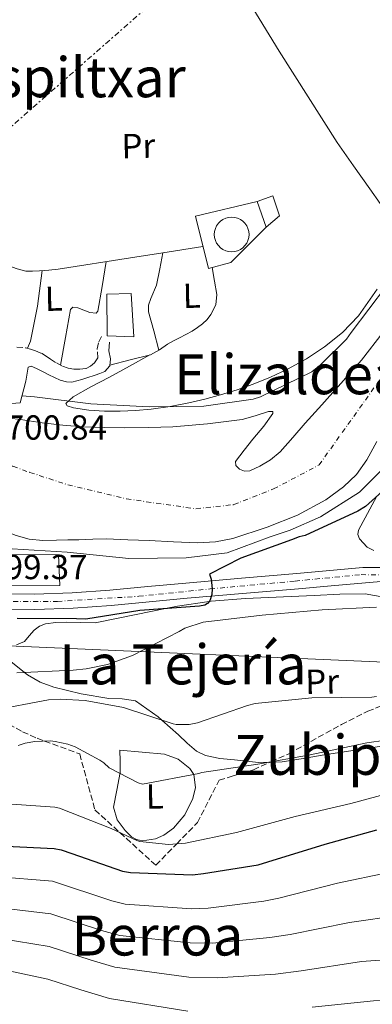
# Model space of a CAD drawing. Units: metres. Extents: x 641038 to 644485, y 4755329 to 4757713.
# Drawn here: x 641868 to 641970, y 4755710 to 4755993 of the extents above; entities that cross this region are included whole.
import ezdxf
from ezdxf.enums import TextEntityAlignment as Align

# ---------------------------------------------------------------- set-up
doc = ezdxf.new("R2010")
doc.units = ezdxf.units.M
doc.header["$MEASUREMENT"] = 0
for name, pattern in [('DGN Style 3', [2.435890702152634, 1.739921930109024, -0.6959687720436097]), ('DGN Style 4', [2.7856150101045474, 1.391937544087219, -0.6959687720436097, 0.001739921930109024, -0.6959687720436097]), ('DGN Style 7', [3.4798438602180486, 1.565929737098122, -0.6959687720436097, 0.5219765790327072, -0.6959687720436097])]:
    doc.linetypes.add(name, pattern=pattern)
for name, color, linetype, lineweight in [('Camino', 7, 'DGN Style 3', 0), ('Carretera', 9, 'Continuous', 0), ('Cauce permanente', 151, 'Continuous', 13), ('Cauce permanente (área)', 142, 'Continuous', 13), ('Cementerio puntual', 7, 'Continuous', 0), ('Construcción sin especificar', 1, 'Continuous', 0), ('Cota de punto acotado NO terreno', 92, 'Continuous', 0), ('Cota de punto acotado terreno', 7, 'Continuous', 0), ('Curva de nivel directora', 30, 'Continuous', 30), ('Curva de nivel intermedia', 30, 'Continuous', 0), ('Edificio', 1, 'Continuous', 13), ('Eje cauce permanente (área)', 70, 'DGN Style 4', 0), ('Eje de carretera', 7, 'DGN Style 4', 0), ('Etiqueta de uso rústico', 92, 'Continuous', 0), ('Línea blanca (vial)', 7, 'Continuous', 13), ('Línea de cambio de uso (parcela vista)', 92, 'Continuous', 0), ('Línea eléctrica', 6, 'DGN Style 7', 0), ('Línea telefónica', 7, 'Continuous', 0), ('Margen derecho', 7, 'Continuous', 0), ('Puente', 1, 'Continuous', 0), ('Texto de rotulación de espacio menor sin especificar', 7, 'Continuous', 0), ('Texto de Área (paraje) menor', 7, 'Continuous', 0), ('Zona arbolada', 92, 'DGN Style 3', 0)]:
    doc.layers.add(name, color=color, linetype=linetype, lineweight=lineweight)
doc.styles.add('Style-Arial', font='arial.ttf')

msp = doc.modelspace()

# ---------------------------------------------------------------- linework, layer by layer
at = {"layer": 'Camino', "color": 7, "linetype": 'DGN Style 3', "lineweight": 0}
msp.add_polyline3d([(641867.5799999969, 4755899.040000002, 697.2599999999949), (641870.02, 4755898.840000001, 697.3600000000007), (641871.4699999985, 4755898.460000001, 697.5399999999937), (641872.899999999, 4755898, 697.7400000000052), (641874.6700000013, 4755897.250000001, 697.8800000000047), (641875.9699999979, 4755896.400000002, 697.7799999999991), (641877.2499999986, 4755895.520000001, 697.6699999999983), (641878.9600000007, 4755894.470000001, 697.5700000000071), (641880.7399999977, 4755893.51, 697.4700000000014), (641882.3299999969, 4755892.990000002, 697.3999999999944), (641883.980000001, 4755892.720000001, 697.3300000000019), (641885.749999999, 4755892.630000001, 697.2599999999949), (641887.5199999993, 4755892.91, 697.2100000000064), (641888.8200000002, 4755893.51, 697.2299999999959), (641889.9600000001, 4755894.460000002, 697.25), (641890.8999999989, 4755895.949999998, 697.1199999999955), (641890.7000000001, 4755898.529999999, 697.070000000007), (641891.1600000004, 4755900.580000003, 697.0599999999977), (641892.0199999987, 4755902.210000001, 697.0599999999977)], dxfattribs=at)
at = {"layer": 'Carretera', "color": 9, "linetype": 'Continuous', "lineweight": 0}
for points in [[(641859.570000001, 4755828.020000001, 698.6300000000047), (641872.6800000004, 4755827.890000001, 698.6900000000023), (641883.5199999987, 4755828.230000001, 698.8899999999994), (641894.3399999993, 4755829.029999998, 699.279999999999), (641905.2800000005, 4755830.060000001, 699.779999999999), (641916.2100000004, 4755831.08, 700.2700000000041), (641932.2199999989, 4755832.449999998, 700.9700000000012), (641948.2299999995, 4755833.800000001, 701.6699999999983), (641957.7000000001, 4755834.679999999, 702.1300000000047), (641967.1700000026, 4755835.56, 702.5800000000019), (641976.4400000019, 4755835.570000002, 702.75)], [(641972.3899999995, 4755831.55, 702.6199999999953), (641958.1099999989, 4755830.3, 702.1300000000047), (641948.6200000006, 4755829.430000001, 701.6699999999983), (641932.5899999999, 4755828.069999999, 700.9700000000012), (641916.6000000016, 4755826.699999999, 700.2700000000041), (641905.6900000017, 4755825.689999999, 699.779999999999), (641894.7100000003, 4755824.649999999, 699.279999999999), (641883.749999999, 4755823.840000001, 698.8899999999994), (641872.7299999995, 4755823.489999999, 698.6900000000023), (641859.4699999982, 4755823.630000001, 698.6300000000047)]]:
    msp.add_polyline3d(points, dxfattribs=at)
at = {"layer": 'Cauce permanente', "color": 151, "linetype": 'Continuous', "lineweight": 13}
for points in [[(641865.4500000002, 4755878.539999999, 701.2200000000012), (641868.5999999996, 4755878.15, 693.1699999999983), (641874.8600000005, 4755877.180000001, 693.179999999993), (641880.7800000003, 4755876.550000001, 693.179999999993), (641886.7100000001, 4755876.07, 693.179999999993), (641892.6900000004, 4755875.869999999, 693.1699999999983), (641898.6799999997, 4755875.82, 693.1499999999943), (641905.5899999999, 4755875.850000001, 693.1499999999943), (641912.5099999999, 4755876.050000001, 693.1499999999943), (641922.4900000002, 4755876.949999999, 693.1399999999994), (641932.4500000002, 4755878.199999999, 693.1399999999994), (641936.2100000001, 4755879.27, 693.1399999999994), (641939.9900000002, 4755880.52, 693.1399999999994), (641941.2800000003, 4755880.49, 693.1399999999994), (641941.2300000006, 4755879.890000001, 693.1399999999994), (641938.6799999997, 4755876.24, 693.1399999999994), (641935.5099999999, 4755872.529999999, 693.1399999999994), (641933.0300000003, 4755869.32, 693.1399999999994), (641930.5599999997, 4755866.119999999, 693.1399999999994), (641930.6399999997, 4755864.949999999, 693.1499999999943), (641931.6900000004, 4755863.850000001, 693.1699999999983), (641933.1299999999, 4755863.279999999, 693.1699999999983), (641934.6600000003, 4755863.42, 693.179999999993), (641937.54, 4755864.76, 693.179999999993), (641940.6500000004, 4755866.58, 693.1900000000023), (641943.4000000004, 4755868.83, 693.1999999999971), (641947.0099999999, 4755873, 693.1600000000036), (641950.6100000005, 4755877.15, 693.1100000000006), (641955.3399999999, 4755882.41, 693.0899999999965), (641960.0599999997, 4755887.680000001, 693.0800000000017), (641966.7599999999, 4755895.310000001, 693.070000000007), (641973.0499999998, 4755903.289999999, 693.0800000000017)], [(641971.2300000006, 4755871.83, 693.7599999999948), (641968.3499999996, 4755866.550000001, 693.7700000000041), (641965.3700000001, 4755862.380000001, 693.6699999999983), (641961.6399999997, 4755858.74, 693.5899999999965), (641956.5099999999, 4755855, 693.5500000000029), (641948.3399999999, 4755850.600000001, 693.5399999999936), (641939.5999999996, 4755847.16, 693.5), (641929.7300000006, 4755843.930000001, 693.3600000000006), (641924.75, 4755842.91, 693.2899999999936), (641919.7000000002, 4755842.65, 693.2599999999948), (641912.6699999999, 4755842.960000001, 693.2599999999948), (641905.6399999997, 4755843.279999999, 693.2599999999948), (641899.5099999999, 4755843.560000001, 693.2599999999948), (641893.3799999999, 4755843.800000001, 693.2599999999948), (641889.4100000003, 4755843.74, 693.2599999999948), (641885.4299999997, 4755843.560000001, 693.2599999999948), (641882.2100000001, 4755843.49, 693.2599999999948), (641878.9800000006, 4755843.42, 693.2599999999948), (641875.04, 4755843.34, 693.2599999999948), (641871.0999999996, 4755843.680000001, 693.2599999999948), (641867.3600000005, 4755844.779999999, 693.2599999999948)]]:
    msp.add_polyline3d(points, dxfattribs=at)
at = {"layer": 'Cauce permanente (área)', "color": 142, "linetype": 'Continuous', "lineweight": 13}
for points in [[(641973.0499999998, 4755903.289999999, 693.0800000000017), (641966.7599999999, 4755895.310000001, 693.070000000007), (641960.0599999997, 4755887.680000001, 693.0800000000017), (641955.3399999999, 4755882.41, 693.0899999999965), (641950.6100000005, 4755877.15, 693.1100000000006), (641947.0099999999, 4755873, 693.1600000000036), (641943.4000000004, 4755868.83, 693.1999999999971), (641940.6500000004, 4755866.58, 693.1900000000023), (641937.54, 4755864.76, 693.179999999993), (641934.6600000003, 4755863.42, 693.179999999993), (641933.1299999999, 4755863.279999999, 693.1699999999983), (641931.6900000004, 4755863.850000001, 693.1699999999983), (641930.6399999997, 4755864.949999999, 693.1499999999943), (641930.5599999997, 4755866.119999999, 693.1399999999994), (641933.0300000003, 4755869.32, 693.1399999999994), (641935.5099999999, 4755872.529999999, 693.1399999999994), (641938.6799999997, 4755876.24, 693.1399999999994), (641941.2300000006, 4755879.890000001, 693.1399999999994), (641941.2800000003, 4755880.49, 693.1399999999994), (641939.9900000002, 4755880.52, 693.1399999999994), (641936.2100000001, 4755879.27, 693.1399999999994), (641932.4500000002, 4755878.199999999, 693.1399999999994), (641922.4900000002, 4755876.949999999, 693.1399999999994), (641912.5099999999, 4755876.050000001, 693.1499999999943), (641905.5899999999, 4755875.850000001, 693.1499999999943), (641898.6799999997, 4755875.82, 693.1499999999943), (641892.6900000004, 4755875.869999999, 693.1699999999983), (641886.7100000001, 4755876.07, 693.179999999993), (641880.7800000003, 4755876.550000001, 693.179999999993), (641874.8600000005, 4755877.180000001, 693.179999999993), (641868.5999999996, 4755878.15, 693.1699999999983), (641865.4500000002, 4755878.539999999, 693.1699999999983)], [(641971.2300000006, 4755871.83, 693.7599999999948), (641968.3499999996, 4755866.550000001, 693.7700000000041), (641965.3700000001, 4755862.380000001, 693.6699999999983), (641961.6399999997, 4755858.74, 693.5899999999965), (641956.5099999999, 4755855, 693.5500000000029), (641948.3399999999, 4755850.600000001, 693.5399999999936), (641939.5999999996, 4755847.16, 693.5), (641929.7300000006, 4755843.930000001, 693.3600000000006), (641924.75, 4755842.91, 693.2899999999936), (641919.7000000002, 4755842.65, 693.2599999999948), (641912.6699999999, 4755842.960000001, 693.2599999999948), (641905.6399999997, 4755843.279999999, 693.2599999999948), (641899.5099999999, 4755843.560000001, 693.2599999999948), (641893.3799999999, 4755843.800000001, 693.2599999999948), (641889.4100000003, 4755843.74, 693.2599999999948), (641885.4299999997, 4755843.560000001, 693.2599999999948), (641882.2100000001, 4755843.49, 693.2599999999948), (641878.9800000006, 4755843.42, 693.2599999999948), (641875.04, 4755843.34, 693.2599999999948), (641871.0999999996, 4755843.680000001, 693.2599999999948), (641867.3600000005, 4755844.779999999, 693.2599999999948), (641863.7300000006, 4755846.17, 693.2599999999948), (641862.0199999996, 4755847.210000001, 693.2599999999948)]]:
    msp.add_polyline3d(points, dxfattribs=at)
at = {"layer": 'Cementerio puntual', "color": 7, "linetype": 'Continuous', "lineweight": 0, "flags": 128}
msp.add_lwpolyline([(641929.4200000026, 4755936.480000001), (641930.2882408911, 4755936.404038766), (641931.1301007193, 4755936.178463104), (641931.9200000026, 4755935.810127019), (641932.6339380511, 4755935.310222216), (641933.2502222182, 4755934.693938049), (641933.7501270216, 4755933.980000001), (641934.1184631066, 4755933.190100717), (641934.3440387676, 4755932.34824089), (641934.4200000026, 4755931.480000001), (641934.3440387676, 4755930.611759113), (641934.1184631066, 4755929.769899284), (641933.7501270216, 4755928.980000001), (641933.2502222182, 4755928.266061952), (641932.6339380511, 4755927.649777785), (641931.9200000026, 4755927.149872982), (641931.1301007193, 4755926.781536897), (641930.2882408911, 4755926.555961235), (641929.4200000026, 4755926.480000001), (641928.5517591143, 4755926.555961235), (641927.7098992859, 4755926.781536897), (641926.9200000026, 4755927.149872982), (641926.2060619541, 4755927.649777785), (641925.5897777871, 4755928.266061952), (641925.0898729836, 4755928.980000001), (641924.7215368986, 4755929.769899284), (641924.4959612377, 4755930.611759113), (641924.4200000026, 4755931.480000001), (641924.4959612377, 4755932.34824089), (641924.7215368986, 4755933.190100717), (641925.0898729836, 4755933.980000001), (641925.5897777871, 4755934.693938049), (641926.2060619541, 4755935.310222216), (641926.9200000026, 4755935.810127019), (641927.7098992859, 4755936.178463104), (641928.5517591143, 4755936.404038766), (641929.4200000026, 4755936.480000001)], close=True, dxfattribs=at)
msp.add_lwpolyline([(641929.4200000024, 4755936.48), (641930.2882408901, 4755936.404038765), (641931.1301007203, 4755936.178463104), (641931.9200000034, 4755935.810127018), (641932.6339380519, 4755935.310222216), (641933.2502222189, 4755934.693938049), (641933.7501270205, 4755933.980000001), (641934.1184631068, 4755933.190100717), (641934.3440387676, 4755932.34824089), (641934.4200000024, 4755931.48), (641934.3440387676, 4755930.611759113), (641934.1184631068, 4755929.769899284), (641933.7501270205, 4755928.980000001), (641933.2502222189, 4755928.266061952), (641932.6339380519, 4755927.649777785), (641931.9200000034, 4755927.149872982), (641931.1301007203, 4755926.781536898), (641930.2882408901, 4755926.555961234), (641929.4200000024, 4755926.48), (641928.5517591145, 4755926.555961234), (641927.7098992865, 4755926.781536898), (641926.9200000034, 4755927.149872982), (641926.206061955, 4755927.649777785), (641925.5897777879, 4755928.266061952), (641925.0898729841, 4755928.980000001), (641924.7215368979, 4755929.769899284), (641924.495961237, 4755930.611759113), (641924.4200000024, 4755931.48), (641924.495961237, 4755932.34824089), (641924.7215368979, 4755933.190100717), (641925.0898729841, 4755933.980000001), (641925.5897777879, 4755934.693938049), (641926.206061955, 4755935.310222216), (641926.9200000034, 4755935.810127018), (641927.7098992865, 4755936.178463104), (641928.5517591145, 4755936.404038765), (641929.4200000024, 4755936.48)], dxfattribs=at)
at = {"layer": 'Construcción sin especificar', "color": 1, "linetype": 'Continuous', "lineweight": 0}
msp.add_polyline3d([(641939.3899999997, 4755933.560000001, 700.5), (641929.2199999997, 4755923.41, 699.0099999999948), (641922.7100000001, 4755921.680000001, 699.0599999999977), (641918.9900000002, 4755936.74, 699.1000000000058), (641936.75, 4755940.960000001, 699.1900000000023)], close=True, dxfattribs=at)
at = {"layer": 'Construcción sin especificar', "color": 1, "linetype": 'Continuous', "lineweight": 13}
msp.add_polyline3d([(641939.3899999997, 4755933.560000001, 699.1000000000058), (641929.2199999997, 4755923.41, 699.0099999999948), (641922.7100000001, 4755921.680000001, 699.0599999999977), (641918.9900000002, 4755936.74, 699.1000000000058), (641936.75, 4755940.960000001, 699.1900000000023)], dxfattribs=at)
at = {"layer": 'Curva de nivel directora', "color": 30, "linetype": 'Continuous', "lineweight": 30, "flags": 128}
for points, elevation in [([(641979.5100000004, 4755863.520000001), (641967.9900000002, 4755853.110000002), (641965.7599999995, 4755851.820000002), (641950.5699999993, 4755844.730000001), (641948.8799999994, 4755844.350000001), (641946.6399999999, 4755843.510000001), (641932.0799999998, 4755838.230000001), (641923.0399999986, 4755833.640000001), (641923.5199999991, 4755832.180000001), (641923.8099999997, 4755829.359999999), (641923.7299999992, 4755827.779999999), (641923.0899999999, 4755825.960000004), (641922.4299999983, 4755825.16), (641921.6500000004, 4755824.690000001), (641920.1900000009, 4755824.430000002), (641902.9399999997, 4755823.160000003), (641887.4199999986, 4755820.680000001), (641884.7099999996, 4755820.740000002), (641867.6599999998, 4755820.820000002)], 700.0000000000001), ([(641837.1699999997, 4755756.090000001), (641839.7600000001, 4755755.740000002), (641855.0199999998, 4755755.050000002), (641860.4299999988, 4755755.51), (641878.279999999, 4755754.650000001), (641880.3199999997, 4755754.24), (641883.3899999986, 4755753.180000001), (641897.9500000008, 4755748.070000002), (641900.329999999, 4755747.670000001), (641918.1799999992, 4755747.04), (641921.3299999986, 4755747.440000001), (641937.0799999998, 4755749.930000001), (641939.8799999984, 4755750.78), (641956.3699999995, 4755755.869999999), (641971.1799999998, 4755760.029999999)], 725.0000000000002)]:
    msp.add_lwpolyline(points, dxfattribs=dict(at, elevation=elevation))
at = {"layer": 'Curva de nivel intermedia', "color": 30, "linetype": 'Continuous', "lineweight": 0, "flags": 128}
for points, elevation in [([(642030.0299999999, 4755944.630000001), (642019.0300000006, 4755931.189999998), (642008.730000001, 4755916.859999998), (641999.7900000003, 4755902.109999998), (641990.7199999997, 4755888.259999999), (641982.0700000018, 4755875.65), (641972.5099999999, 4755863.48), (641966.2100000011, 4755857.25), (641955.0300000006, 4755850.149999999), (641946.2400000019, 4755846.32), (641940.4999999999, 4755844.409999999), (641928.1000000011, 4755839.730000001), (641916.2800000015, 4755838.350000001), (641899.8000000016, 4755838.109999998), (641882.0400000007, 4755839.98), (641866.2200000002, 4755840.88), (641859.0800000011, 4755841.58)], 695), ([(641869.040000001, 4755885), (641872.6100000006, 4755884.699999998), (641888.9100000019, 4755882.680000001), (641905.6300000009, 4755881.8), (641921.4300000013, 4755882.029999999), (641935.6100000015, 4755884.019999999), (641937.7400000015, 4755884.75), (641952.4900000015, 4755891.949999999), (641955.0400000019, 4755893.92), (641962.4400000003, 4755901.310000001), (641963.8700000008, 4755903.26), (641973.9699999993, 4755916.680000001)], 695), ([(641971.1100000006, 4755824.119999998), (641955.4500000009, 4755823.380000001), (641938.1700000007, 4755821.850000001), (641921.2500000005, 4755819.76), (641915.9100000005, 4755818.079999999), (641914.2699999999, 4755817.109999998), (641900.8800000012, 4755810.2)], 705), ([(641692.4999999997, 4755820.819999999), (641702.9200000003, 4755808.850000001), (641707.8200000018, 4755801.500000001), (641716.2999999999, 4755790.170000001), (641729.9700000002, 4755775.499999999), (641743.5700000013, 4755764.77), (641756.2100000012, 4755757.119999999), (641760.4200000003, 4755755.579999999), (641777.24, 4755753.88), (641792.3800000009, 4755752.859999998), (641808.1900000004, 4755751.529999998), (641823.1399999993, 4755749.96), (641838.6900000017, 4755747.850000001), (641854.6399999997, 4755746.679999998), (641861.1799999998, 4755746.56), (641877.8299999997, 4755745.23), (641894.9500000012, 4755739.529999998), (641898.8000000003, 4755738.609999999), (641917.8300000007, 4755737.220000002), (641922.6200000005, 4755737.4), (641938.7300000016, 4755739.439999999), (641943.05, 4755740.319999999), (641959.8499999996, 4755744.600000001), (641974.6199999999, 4755747.74)], 729.9999999999999), ([(641900.8800000012, 4755810.2), (641893.6900000006, 4755807.640000001), (641887.5100000004, 4755806.329999999), (641883.8300000012, 4755806.009999999), (641867.55, 4755805.220000001)], 705), ([(641971.1100000006, 4755798.349999999), (641969.7800000006, 4755798.199999999), (641952.5300000017, 4755798.029999999), (641936.1900000003, 4755796.369999998), (641933.9599999996, 4755795.759999999), (641919.5700000017, 4755790.81), (641917.1900000012, 4755790.34), (641913.4600000007, 4755790.289999999), (641912.5599999999, 4755790.529999998), (641898.2400000015, 4755795.230000001), (641887.2100000008, 4755797.289999999), (641880.0800000007, 4755797.67), (641876.7300000022, 4755797.430000001), (641860.3600000017, 4755794.34)], 710.0000000000003), ([(641867.9400000012, 4755784.29), (641870.010000001, 4755784.96), (641872.7100000011, 4755785.470000001), (641877.2199999995, 4755785.619999999), (641878.6400000011, 4755785.480000001), (641882.270000001, 4755784.649999999), (641884.3699999999, 4755783.850000001), (641891.5100000014, 4755780.060000001), (641892.6, 4755779.289999999), (641894.1500000011, 4755777.850000001), (641902.5399999997, 4755773.519999999), (641903.7900000013, 4755773.099999998), (641919.9299999994, 4755776.209999999), (641920.8800000015, 4755776.509999999), (641936.9700000006, 4755778.939999999), (641951.9800000018, 4755781.580000001), (641968.3300000001, 4755785.09), (641984.7600000007, 4755787.359999998)], 715.0000000000001), ([(642161.880000001, 4755702.42), (642153.1200000013, 4755716.34), (642151.3800000001, 4755718.390000001), (642144.7100000003, 4755724.34), (642143.5700000004, 4755724.829999999), (642129.3800000015, 4755731.289999999), (642112.4299999998, 4755737.25), (642097.5999999995, 4755741.96), (642081.5100000006, 4755747.369999999), (642066.5400000016, 4755753.199999998), (642046.7100000011, 4755762.09), (642031.3399999997, 4755767.959999999), (642016.82, 4755771.550000002), (642003.9800000011, 4755773.02), (641988.2200000008, 4755773.3), (641983.1000000001, 4755772.74), (641981.2500000015, 4755772.249999999), (641963.7400000012, 4755767.529999998), (641947.6800000013, 4755763.849999999), (641930.8400000016, 4755759.26), (641916.1200000006, 4755756.180000001), (641911.2800000014, 4755755.789999999), (641902.9599999998, 4755756.63)], 720), ([(641902.9599999998, 4755756.63), (641902.1100000005, 4755756.890000001), (641894.7000000009, 4755760.4), (641879.8400000014, 4755766.24), (641878.4800000002, 4755766.539999999), (641866.0999999995, 4755767.409999999)], 720), ([(641759.5700000008, 4755748.529999999), (641776.8100000008, 4755746.019999999), (641791.9500000018, 4755744.779999998), (641807.5100000009, 4755743.48), (641822.2400000007, 4755742.029999999), (641837.6100000021, 4755739.970000001), (641854.2599999999, 4755738.31), (641861.9300000009, 4755737.609999998), (641877.3700000015, 4755735.819999999), (641891.9600000005, 4755730.980000001), (641897.2700000014, 4755729.539999999), (641917.4800000018, 4755727.409999999), (641923.9100000003, 4755727.359999999), (641940.3800000013, 4755728.949999999), (641946.2199999995, 4755729.859999998), (641963.3299999998, 4755733.320000002), (641978.0700000009, 4755735.449999998), (641995.5299999999, 4755736.649999999), (642004.6200000005, 4755736.060000001), (642033.9200000013, 4755730.27), (642046.0499999995, 4755725.689999999), (642060.3500000001, 4755720.199999998), (642077.9200000009, 4755712.869999999), (642098.8600000001, 4755704.919999998)], 735.0000000000001), ([(641862.6799999997, 4755728.66), (641876.9199999999, 4755726.4), (641888.9600000009, 4755722.440000001), (641895.7400000002, 4755720.48), (641917.1300000009, 4755717.59), (641925.2100000011, 4755717.319999999), (641942.0399999998, 4755718.460000001), (641949.3900000014, 4755719.4), (641966.8200000012, 4755722.050000001), (641981.5199999998, 4755723.17), (641998.3799999999, 4755723.019999999), (642007.7899999998, 4755721.81), (642030.0999999992, 4755717.23), (642040.940000002, 4755713.41), (642055.16, 4755708.369999999)], 740.0000000000001), ([(641863.4400000018, 4755719.720000001), (641876.4700000007, 4755716.99), (641885.9600000014, 4755713.890000001), (641894.2200000003, 4755711.420000001), (641916.78, 4755707.769999999)], 744.9999999999999), ([(641952.5600000008, 4755708.939999999), (641970.3000000014, 4755710.770000001), (641984.9599999997, 4755710.88), (642001.2300000018, 4755709.38)], 744.9999999999999)]:
    msp.add_lwpolyline(points, dxfattribs=dict(at, elevation=elevation))
at = {"layer": 'Edificio', "color": 51, "linetype": 'Continuous', "lineweight": 13, "extrusion": (-0.003848792360007645, 0.01078828161673181, 0.9999343977367353), "elevation": 49538.1132215405, "flags": 128}
msp.add_lwpolyline([(641937.3310757767, 4755675.886409611), (641934.6907489215, 4755683.286840281)], dxfattribs=at)
at = {"layer": 'Edificio', "color": 1, "linetype": 'Continuous', "lineweight": 13}
for points in [[(641939.3899999997, 4755933.560000001, 700.5), (641936.75, 4755940.960000001, 700.4100000000036), (641941.2300000006, 4755942.640000001, 700.320000000007), (641943.1600000003, 4755936.810000001, 700.5)], [(641900.5, 4755914.430000001, 700.320000000007), (641901.2199999997, 4755902.02, 701.679999999993), (641893.5300000003, 4755902.310000001, 702.3099999999977), (641893.5, 4755914.279999999, 699.3300000000017)], [(641879.9400000004, 4755830.41, 701.7200000000012), (641864.5800000001, 4755830.300000001, 701.8099999999977), (641864.3899999997, 4755839.33, 702.0800000000019), (641879.5199999996, 4755839.210000001, 701.8099999999977)]]:
    msp.add_polyline3d(points, close=True, dxfattribs=at)
at = {"layer": 'Edificio', "color": 51, "linetype": 'Continuous', "lineweight": 13}
for points in [[(641936.75, 4755940.960000001, 700.4100000000036), (641941.2300000006, 4755942.640000001, 700.320000000007), (641943.1600000003, 4755936.810000001, 700.5), (641939.3899999997, 4755933.560000001, 700.5)], [(641901.2199999997, 4755902.02, 701.679999999993), (641893.5300000003, 4755902.310000001, 702.3099999999977), (641893.5, 4755914.279999999, 699.3300000000017), (641900.5, 4755914.430000001, 700.320000000007), (641901.2199999997, 4755902.02, 701.679999999993)], [(641864.3899999997, 4755839.33, 702.4400000000023), (641879.5199999996, 4755839.210000001, 701.8099999999977), (641879.9400000004, 4755830.41, 701.7200000000012), (641864.5800000001, 4755830.300000001, 701.8099999999977), (641864.3899999997, 4755839.33, 702.4400000000023)]]:
    msp.add_polyline3d(points, dxfattribs=at)
at = {"layer": 'Eje cauce permanente (área)', "color": 70, "linetype": 'DGN Style 4', "lineweight": 0}
msp.add_polyline3d([(641611.4699999997, 4755962.140000001, 692.820000000007), (641685.1699999999, 4755921.51, 698.8099999999977), (641690.8600000005, 4755917.77, 698.4700000000012), (641704.6399999997, 4755911.100000001, 693.0899999999965), (641725.3799999999, 4755901.539999999, 693.0899999999965), (641743.3200000003, 4755892.449999999, 693.1499999999943), (641762.8899999997, 4755883.82, 693.2200000000012), (641787.3600000005, 4755874.27, 693.2700000000041), (641804.2400000002, 4755869.930000001, 693.25), (641817.75, 4755869, 693.2400000000052), (641834.0599999997, 4755867.369999999, 693.2299999999959), (641859.29, 4755865.119999999, 699.3699999999953), (641866.4500000002, 4755864.689999999, 699.029999999999), (641871.2999999998, 4755862.939999999, 696.929999999993), (641882.25, 4755859.369999999, 693.2200000000012), (641899.1399999997, 4755855.32, 693.2200000000012), (641919.1299999999, 4755852.470000001, 693.2100000000064), (641930.0700000003, 4755853.66, 693.25), (641941.4900000002, 4755858.180000001, 693.3399999999965), (641954.5800000001, 4755865.08, 693.3899999999994), (641962.9000000004, 4755876.74, 693.4199999999983), (641974.0899999999, 4755892.449999999, 693.5399999999936)], dxfattribs=at)
at = {"layer": 'Eje de carretera', "color": 7, "linetype": 'DGN Style 4', "lineweight": 0}
msp.add_polyline3d([(641681.1716455992, 4755889.016838322, 699.7100000000065), (641683.3299999987, 4755884.870000001, 699.679999999993), (641688.1200000009, 4755880.750000001, 699.6100000000006), (641696.36, 4755875.690000001, 699.4499999999972), (641706.6000000016, 4755869.970000001, 699.4100000000037), (641716.9699999982, 4755863.320000002, 698.8699999999955), (641735.8399999999, 4755852.150000002, 698.8699999999955), (641761.3900000001, 4755837.619999999, 699.0299999999991), (641772.2899999989, 4755831.77, 699.1399999999994), (641778.4099999989, 4755830.040000002, 699.1799999999932), (641783.7199999974, 4755829.240000002, 699.1999999999972), (641808.0499999997, 4755827.779999999, 699.100000000006), (641829.0500000013, 4755827.109999999, 698.8800000000047), (641857.8599999984, 4755825.790000003, 698.6300000000047), (641879.2600000004, 4755825.790000003, 698.8099999999977), (641902.6600000004, 4755827.25, 699.6499999999943), (641923.1999999996, 4755829.380000004, 700.0200000000042), (641947.659999999, 4755831.640000002, 701.6399999999995), (641966.6700000014, 4755833.500000002, 702.5), (641978.6900000002, 4755833.360000002, 702.75), (641986.4100000004, 4755831.369999999, 702.7200000000014), (642000.7600000004, 4755824.99, 704.3000000000029)], dxfattribs=at)
at = {"layer": 'Línea blanca (vial)', "color": 7, "linetype": 'Continuous', "lineweight": 13}
for points in [[(641859.5700000006, 4755828.020000001, 698.6300000000047), (641872.6799999998, 4755827.890000002, 698.6900000000024), (641883.5199999983, 4755828.230000001, 698.8899999999995), (641894.3399999988, 4755829.029999999, 699.279999999999), (641905.28, 4755830.060000001, 699.7799999999991), (641916.2100000001, 4755831.080000001, 700.2700000000042), (641932.2199999985, 4755832.449999999, 700.9700000000014), (641948.229999999, 4755833.800000001, 701.6699999999984), (641957.6999999996, 4755834.680000001, 702.1300000000047), (641967.1700000021, 4755835.560000001, 702.5800000000019), (641976.4400000015, 4755835.570000002, 702.75)], [(641821.8399999985, 4755825.12, 698.9600000000065), (641834.0599999982, 4755824.580000001, 698.8300000000019), (641846.3000000003, 4755824.060000001, 698.6900000000024), (641859.4699999979, 4755823.630000001, 698.6300000000047), (641872.729999999, 4755823.49, 698.6900000000024), (641883.7499999985, 4755823.840000001, 698.8899999999995), (641894.7099999998, 4755824.65, 699.279999999999), (641905.6900000012, 4755825.689999999, 699.7799999999991), (641916.6000000011, 4755826.7, 700.2700000000042), (641932.5899999995, 4755828.07, 700.9700000000014), (641948.6200000001, 4755829.430000002, 701.6699999999984), (641958.1099999985, 4755830.300000001, 702.1300000000047), (641972.3899999991, 4755831.550000001, 702.6199999999953), (641983.5399999982, 4755830.140000002, 702.7700000000042), (641990.979999999, 4755826.36, 703.1900000000024), (641997.0599999988, 4755823.680000001, 703.529999999999), (642004.8599999995, 4755819.010000001, 704.0200000000042), (642012.4799999993, 4755813.720000001, 704.4700000000014), (642020.7499999994, 4755807.430000001, 704.7700000000042), (642029.1400000004, 4755801.060000001, 704.9700000000012), (642038.0900000001, 4755794.280000002, 705.0599999999977), (642047.2699999998, 4755787.500000002, 705.2899999999937), (642058.9699999989, 4755779.900000002, 706.0599999999978)]]:
    msp.add_polyline3d(points, dxfattribs=at)
at = {"layer": 'Línea de cambio de uso (parcela vista)', "color": 92, "linetype": 'Continuous', "lineweight": 0, "extrusion": (0.001404633196809643, 0.000221884851814425, 0.9999989888858364), "elevation": 2653.90142887597, "flags": 128}
msp.add_lwpolyline([(641907.9974470782, 4755925.756813454), (641919.5277590202, 4755927.5782135)], dxfattribs=at)
at = {"layer": 'Línea de cambio de uso (parcela vista)', "color": 92, "linetype": 'Continuous', "lineweight": 0, "extrusion": (-0.04621181408298261, 0.009271615943123417, 0.9988886351225362), "elevation": 15129.58566528312, "flags": 128}
msp.add_lwpolyline([(-4789238.05491583, -305844.1632017053), (-4789240.279154072, -305843.7012914335), (-4789250.532084622, -305843.7388681632), (-4789260.81799087, -305844.3753684761)], dxfattribs=at)
at = {"layer": 'Línea de cambio de uso (parcela vista)', "color": 92, "linetype": 'Continuous', "lineweight": 0}
for points in [[(641865.3300000001, 4756004.960000001, 700.8099999999977), (641868.5300000003, 4756007.17, 700.8300000000019), (641871.7300000006, 4756009.369999999, 700.8500000000058), (641875.5700000003, 4756011.66, 700.9499999999972), (641879.4900000002, 4756013.810000001, 701.1000000000058), (641881.6900000004, 4756015.119999999, 701.1999999999972), (641883.8799999999, 4756016.470000001, 701.320000000007), (641887.2000000002, 4756018.859999999, 701.8800000000047), (641890.2599999999, 4756021.560000001, 702.320000000007), (641891.8499999996, 4756023.779999999, 702.1999999999972), (641893.4100000003, 4756026.07, 702.070000000007), (641897.2599999999, 4756029.279999999, 701.9100000000036), (641901.6600000003, 4756031.890000001, 701.779999999999), (641904.8799999999, 4756033.16, 701.75), (641908.1200000001, 4756033.390000001, 701.7100000000065), (641911.6399999997, 4756032.220000001, 701.5899999999965), (641914.5199999996, 4756029.77, 701.4199999999983), (641920.9000000004, 4756020.390000001, 700.7899999999936), (641926.8899999997, 4756010.9, 700.1699999999983), (641943.0599999997, 4755984.26, 698.9100000000036), (641959.8099999997, 4755957.939999999, 697.6999999999971), (641964.4699999997, 4755951.26, 697.3500000000058), (641969.1600000003, 4755944.640000001, 696.7700000000041), (641975.1500000004, 4755936.210000001, 695.7299999999959)], [(641853.1399999997, 4755923.630000001, 696.929999999993), (641853.8700000001, 4755922.83, 696.9100000000036), (641855.04, 4755922.560000001, 696.8899999999994), (641856.79, 4755922.680000001, 696.8899999999994), (641858.54, 4755922.810000001, 696.9100000000036), (641860.3799999999, 4755922.83, 696.9400000000023), (641862.2100000001, 4755922.800000001, 696.9700000000012), (641863.7599999999, 4755922.67, 696.9799999999959), (641865.2999999998, 4755922.439999999, 696.9799999999959), (641867.7000000002, 4755921.619999999, 697.0099999999948), (641870.1200000001, 4755920.92, 697.0200000000041), (641872.1200000001, 4755920.9, 697.0200000000041), (641874.1299999999, 4755921.01, 697.0200000000041), (641876.8200000003, 4755921.180000001, 697.0200000000041), (641879.5, 4755921.460000001, 697.0200000000041), (641900.3200000003, 4755924.76, 697), (641909.6096999999, 4755926.228599999, 696.9866000000038)], [(641909.6096999999, 4755926.228599999, 697.4100000000036), (641908.7000000002, 4755921.539999999, 697.3999999999943), (641907.7999999998, 4755916.859999999, 697.3999999999943), (641906.1900000004, 4755913.02, 697.3699999999953), (641905.4800000006, 4755911.119999999, 697.3600000000006), (641905.4900000002, 4755909.199999999, 697.3600000000006), (641906.9800000006, 4755903.67, 697.3699999999953), (641908.4699999997, 4755898.15, 697.3800000000047)], [(641893.3300000001, 4755923.65, 697.5200000000041), (641892.0999999996, 4755916.529999999, 697.5), (641890.8700000001, 4755909.4, 697.4900000000052), (641890.4199999999, 4755908.789999999, 697.4799999999959), (641888.6299999999, 4755908.970000001, 697.4700000000012), (641885.0899999999, 4755910.310000001, 697.4600000000064), (641883.6900000004, 4755910.52, 697.4499999999971), (641883, 4755909.83, 697.4499999999971), (641881.5800000001, 4755901.83, 697.4499999999971), (641880.1699999999, 4755893.82, 697.4499999999971)], [(641923.7800000003, 4755921.970000001, 696.8099999999977), (641924.4500000002, 4755918.060000001, 696.8600000000006), (641925.1200000001, 4755914.16, 696.9100000000036), (641924.8499999996, 4755911.230000001, 696.8999999999943), (641923.4500000002, 4755908.390000001, 696.8600000000006), (641922.3300000001, 4755906.960000001, 696.8500000000058), (641921.0199999996, 4755905.779999999, 696.8399999999965), (641919.5899999999, 4755904.65, 696.8399999999965), (641918.0800000001, 4755903.66, 696.8399999999965), (641916.2199999997, 4755902.680000001, 696.8500000000058), (641914.3600000005, 4755901.710000001, 696.8600000000006), (641912.6699999999, 4755900.810000001, 696.8800000000047), (641910.9800000006, 4755899.92, 696.9100000000036), (641908.5999999996, 4755898.220000001, 696.9400000000023), (641906.0899999999, 4755896.83, 696.9499999999971), (641900.2300000006, 4755895.350000001, 696.929999999993), (641894.3700000001, 4755893.859999999, 696.9100000000036)], [(641971.2999999998, 4755915.75, 694.8000000000029), (641968.5999999996, 4755911.9, 694.9199999999983), (641965.9100000003, 4755908.029999999, 695.1199999999953), (641961.3799999999, 4755903.230000001, 695.1600000000036), (641956.1900000004, 4755899.100000001, 695.1900000000023), (641950.9600000001, 4755895.640000001, 695.2700000000041), (641945.4800000006, 4755892.630000001, 695.3399999999965), (641940.6200000001, 4755890.33, 695.3300000000017), (641935.6600000003, 4755888.32, 695.2700000000041), (641930.9699999997, 4755886.730000001, 695.1000000000058), (641926.2400000002, 4755885.300000001, 694.9600000000064), (641921.6699999999, 4755884.07, 694.929999999993), (641917.0599999997, 4755882.970000001, 694.9100000000036), (641911.6799999997, 4755881.9, 694.8800000000047), (641906.25, 4755881.109999999, 694.8500000000058), (641901.7699999996, 4755880.74, 694.9100000000036), (641897.29, 4755880.58, 694.9799999999959), (641892.7999999998, 4755880.59, 694.9700000000012), (641888.3099999997, 4755880.9, 694.929999999993), (641883.8499999996, 4755881.52, 694.8600000000006), (641882.0700000003, 4755882.07, 694.8099999999977), (641881.6900000004, 4755882.810000001, 694.779999999999), (641883.75, 4755884.66, 694.7299999999959), (641888.8499999996, 4755887.539999999, 694.7200000000012), (641894.2599999999, 4755890.34, 694.8699999999953), (641900.04, 4755893.550000001, 695.2100000000064), (641905.8300000001, 4755896.76, 695.5500000000029)], [(641970.3899999997, 4755840.430000001, 700.6499999999943), (641968.4699999997, 4755841.41, 700.5899999999965), (641966.2199999997, 4755843.810000001, 700.5), (641965.75, 4755845.07, 700.4600000000065), (641965.9699999997, 4755846.310000001, 700.4199999999983), (641969.2400000002, 4755852.359999999, 700.1699999999983), (641971.2599999999, 4755856.07, 700)], [(641973.2000000002, 4755827.029999999, 705.1000000000058), (641967.8799999999, 4755827.949999999, 705.1399999999995), (641960.5300000003, 4755827.869999999, 705.1999999999972), (641953.1900000004, 4755827.460000001, 705.2599999999949), (641933.3899999997, 4755826.58, 705.4199999999983), (641923.5300000003, 4755825.850000001, 700.320000000007), (641922.9199999999, 4755825.76, 700), (641913.7800000003, 4755824.390000001, 698.9499999999971), (641910.4100000003, 4755823.710000001, 700), (641901.9600000001, 4755822, 703.7100000000065), (641890.1299999999, 4755819.609999999, 703), (641885.9400000004, 4755819.689999999, 702.6900000000023), (641881.75, 4755819.77, 702.3899999999995), (641878.7699999996, 4755819.689999999, 702.2299999999959), (641875.7800000003, 4755819.310000001, 702.1000000000058), (641874.0899999999, 4755818.619999999, 702.0099999999949), (641872.5700000003, 4755817.529999999, 702.279999999999), (641871.1100000005, 4755815.869999999, 702.5899999999965), (641869.7400000002, 4755814.220000001, 702.8999999999943), (641867.5, 4755813.24, 703.2400000000052)], [(641864.3700000001, 4755809.66, 704.0200000000042), (641869.75, 4755805.33, 705), (641870.6500000004, 4755804.600000001, 705.1600000000036), (641874.3200000003, 4755802.560000001, 705.7200000000012), (641878.2199999997, 4755801.07, 706.25), (641886.0999999996, 4755799.189999999, 707.1900000000023), (641894.0199999996, 4755797.82, 708.070000000007), (641897.9299999997, 4755797.77, 708.5), (641901.7199999997, 4755797.130000001, 708.9199999999983), (641908.2199999997, 4755792.57, 709.8300000000019), (641909.2999999998, 4755791.600000001, 710), (641914.0700000003, 4755787.32, 710.8399999999965), (641916.5800000001, 4755784.92, 711.3300000000019), (641919.29, 4755782.640000001, 711.8600000000006), (641921.8600000005, 4755781.390000001, 712.3000000000029), (641926.0099999999, 4755780.529999999, 712.9400000000023), (641930.2800000003, 4755780.140000001, 713.6000000000058), (641937.1399999997, 4755779.430000001, 714.6000000000058), (641940.1399999997, 4755779.5, 715), (641940.5467999997, 4755779.508500001, 715.0498999999982)], [(641940.5467999997, 4755779.508500001, 715.0498999999982), (641943.9699999997, 4755779.58, 715.4700000000012), (641950.0099999999, 4755780.57, 716.1199999999953), (641956.0599999997, 4755781.550000001, 716.6199999999953), (641970.7000000002, 4755783.83, 717.1000000000058), (641985.3499999996, 4755786.109999999, 716.3500000000058), (641988.6799999997, 4755786.600000001, 715.9799999999959), (641992, 4755787.109999999, 715.529999999999), (641994.3600000005, 4755788.15, 715.1300000000047), (641994.8499999996, 4755788.720000001, 715), (641997.0300000003, 4755791.300000001, 714.3000000000029), (641999.3399999999, 4755795.130000001, 713.0899999999965), (642002.3200000003, 4755800.480000001, 711.279999999999), (642002.8899999997, 4755802.404300001, 710.7624999999972)], [(641903.7300000006, 4755756.82, 718.9600000000065), (641902.0499999998, 4755757.17, 719.2200000000012), (641900.6100000005, 4755758.02, 719.4600000000065), (641898.75, 4755759.810000001, 719.2200000000012), (641896.4400000004, 4755762.91, 717.6199999999953), (641895.4299999997, 4755766.480000001, 716.1699999999983), (641896.3899999997, 4755771.460000001, 715.1199999999953), (641897.3600000005, 4755776.529999999, 714.4600000000065), (641897.29, 4755779.74, 714.3099999999977), (641897.2199999997, 4755782.960000001, 713.1699999999983), (641903.6600000003, 4755782.380000001, 713.2400000000052), (641910.1100000005, 4755781.800000001, 713.3099999999977), (641914.04, 4755780.33, 713.4400000000023), (641917.3399999999, 4755777.67, 713.8899999999995), (641918.5300000003, 4755775.970000001, 714.2700000000042), (641919.0099999999, 4755772.210000001, 714.9900000000052), (641918.2599999999, 4755769.029999999, 715.570000000007), (641915.9100000003, 4755764.310000001, 716.4600000000065), (641912.7100000001, 4755760.430000001, 717.3099999999977), (641909.9100000003, 4755758.42, 717.8999999999943), (641907.4600000001, 4755757.359999999, 718.3399999999965), (641903.7300000006, 4755756.82, 718.9600000000065)]]:
    msp.add_polyline3d(points, dxfattribs=at)
at = {"layer": 'Línea eléctrica', "color": 6, "linetype": 'DGN Style 7', "lineweight": 0, "extrusion": (-0.01476761843816462, -0.01296452651498865, 0.9998069006052653), "elevation": -70439.16725516814, "flags": 128}
msp.add_lwpolyline([(641788.9872965767, 4755433.840500804), (641863.9480701701, 4755499.636030457)], dxfattribs=at)
at = {"layer": 'Línea telefónica', "color": 7, "linetype": 'Continuous', "lineweight": 0}
msp.add_polyline3d([(642757.66, 4755394.010000001, 740.3699999999953), (642610.1700000016, 4755556.040000001, 719.8300000000019), (642450.1599999995, 4755791.73, 729.929999999993), (642292.2999999998, 4755780.699999999, 717.4700000000012), (642137.9499999994, 4755732.449999998, 717.3999999999943), (642008.8799999988, 4755806.790000001, 708.3500000000058), (641836.2518581684, 4755814.248844632, 702.4551000000066), (641793.6399999999, 4755816.09, 701), (641729.0876105481, 4755852.535872285, 700.459400000007), (641673.0399999984, 4755884.180000001, 699.9900000000052), (641651.8469682895, 4755968.845688622, 698.6772999999957), (641637.1999999996, 4756027.36, 697.7700000000041)], dxfattribs=at)
at = {"layer": 'Margen derecho', "color": 7, "linetype": 'Continuous', "lineweight": 0}
msp.add_polyline3d([(641870.8500000016, 4755893.270000001, 697.5200000000042), (641871.7099999997, 4755893.500000001, 697.3600000000007), (641873.1900000017, 4755892.890000001, 697.2599999999949), (641875.1799999988, 4755891.890000002, 697.2100000000064), (641876.7800000014, 4755891.060000002, 697.2100000000064), (641878.3700000006, 4755890.240000002, 697.2200000000014), (641880.0799999983, 4755889.5, 697.2299999999959), (641881.8700000009, 4755889.020000001, 697.2299999999959), (641883.3700000007, 4755888.970000003, 697.1900000000024), (641884.8399999993, 4755889.27, 697.1300000000047), (641886.280000001, 4755889.730000002, 697.0800000000019), (641887.7199999981, 4755890.190000001, 697.0299999999991), (641890.11, 4755890.960000002, 696.9700000000012), (641891.5000000001, 4755891.430000001, 696.9700000000012), (641892.8799999993, 4755891.980000001, 696.979999999996), (641894.35, 4755893.630000004, 697.0099999999949), (641894.4899999986, 4755895.670000001, 697.0099999999949), (641894.0100000004, 4755897.92, 697.0299999999991), (641894.199999998, 4755900.430000001, 697.0399999999936)], dxfattribs=at)
at = {"layer": 'Puente', "color": 1, "linetype": 'Continuous', "lineweight": 0}
msp.add_polyline3d([(641865.4500000002, 4755878.539999999, 701.2200000000012), (641866.0300000003, 4755882.74, 700.6199999999953), (641868.5300000003, 4755883, 700.3800000000047), (641870.1200000001, 4755889.24, 699.1499999999943), (641870.8499999996, 4755893.27, 698.3099999999977)], dxfattribs=at)
at = {"layer": 'Zona arbolada', "color": 92, "linetype": 'DGN Style 3', "lineweight": 0}
for points in [[(641940.5467999997, 4755779.508500001, 715.1717999999966), (641940.7699999996, 4755779.609999999, 715), (641945.8499999996, 4755781.92, 708.9499999999972), (641961, 4755790.300000001, 709.070000000007), (641968.6100000005, 4755794.15, 709.1399999999995), (641976.2800000003, 4755797.16, 709.2299999999959), (641984.1299999999, 4755799.460000001, 709.320000000007), (641996.4600000001, 4755801.949999999, 709.4700000000012), (642002.5499999998, 4755802.42, 709.5599999999977), (642002.8899999997, 4755802.404300001, 709.5657999999967)], [(641820.3925999999, 4755799.541099999, 705.4704999999958), (641824.2100000001, 4755799.109999999, 705.5500000000029), (641838.0199999996, 4755798.34, 704.75), (641844.9000000004, 4755797.730000001, 704.429999999993), (641851.6900000004, 4755796.630000001, 704.5), (641857.3700000001, 4755794.720000001, 705.4799999999959), (641865.2400000002, 4755790.439999999, 708.1199999999953), (641869.2000000002, 4755788.24, 710.8500000000058), (641873.3899999997, 4755786.359999999, 713.6100000000006), (641875.5700000003, 4755785.560000001, 715), (641885.6799999997, 4755781.859999999, 718.9100000000036), (641890.0700000003, 4755765.720000001, 719.9499999999972), (641897.2599999999, 4755759.189999999, 720), (641907.5800000001, 4755749.810000001, 720.1399999999995), (641913.6100000005, 4755755.980000001, 720), (641919.5700000003, 4755762.07, 720.3000000000029), (641925.8200000003, 4755774.310000001, 720.8899999999995), (641929.8300000001, 4755775.51, 720.5399999999936), (641935.6900000004, 4755777.300000001, 718.9100000000036), (641940.5467999997, 4755779.508500001, 715.1717999999966)], [(641865.2400000002, 4755790.439999999, 708.1199999999953), (641869.2000000002, 4755788.24, 710.8500000000058), (641873.3899999997, 4755786.359999999, 713.6100000000006), (641875.5700000003, 4755785.560000001, 715), (641885.6799999997, 4755781.859999999, 718.9100000000036), (641890.0700000003, 4755765.720000001, 719.9499999999972), (641897.2599999999, 4755759.189999999, 720), (641907.5800000001, 4755749.810000001, 720.1399999999995), (641913.6100000005, 4755755.980000001, 720), (641919.5700000003, 4755762.07, 720.3000000000029), (641925.8200000003, 4755774.310000001, 720.8899999999995), (641929.8300000001, 4755775.51, 720.5399999999936), (641935.6900000004, 4755777.300000001, 718.9100000000036), (641940.7699999996, 4755779.609999999, 715), (641945.8499999996, 4755781.92, 708.9499999999972), (641961, 4755790.300000001, 709.070000000007), (641968.6100000005, 4755794.15, 709.1399999999995), (641976.2800000003, 4755797.16, 709.2299999999959)]]:
    msp.add_polyline3d(points, dxfattribs=at)

# ---------------------------------------------------------------- texts
at = {"layer": 'Cota de punto acotado NO terreno', "color": 92, "linetype": 'Continuous', "lineweight": 0, "style": 'Style-Arial'}
msp.add_text('700.84', height=7.000000000000002, dxfattribs=at).set_placement((641864.3599999987, 4755872.38, 700.8399999999965))
at = {"layer": 'Cota de punto acotado terreno', "color": 7, "linetype": 'Continuous', "lineweight": 0, "style": 'Style-Arial'}
msp.add_text('699.37', height=7.000000000000002, dxfattribs=at).set_placement((641858.760000002, 4755832.189999999, 699.3699999999953))
at = {"layer": 'Etiqueta de uso rústico', "color": 92, "linetype": 'Continuous', "lineweight": 0, "style": 'Style-Arial'}
for s, p in [('Pr', (641902.5486372267, 4755956.989933537, 697.3300000000017)), ('L', (641878.1854583555, 4755912.980135139, 697.3800000000047)), ('L', (641917.9154583558, 4755913.830135138, 697.1199999999953)), ('Pr', (641955.4786372258, 4755802.689933539, 709.0800000000019)), ('L', (641907.2754583542, 4755769.600135138, 715.6499999999943))]:
    msp.add_text(s, height=7.000000000000002, rotation=1.23113, dxfattribs=at).set_placement(p, align=Align.MIDDLE_CENTER)
at = {"layer": 'Texto de rotulación de espacio menor sin especificar', "color": 7, "linetype": 'Continuous', "lineweight": 0, "style": 'Style-Arial'}
for s, p in [('Elizaldea', (641945.9020739171, 4755891.200009999, 695.529999999999)), ('La Tejería', (641915.3944055632, 4755807.640010001, 705)), ('Zubipunta', (641968.1588833662, 4755781.580010002, 715)), ('Berroa', (641908.0642322063, 4755729.540010002, 735))]:
    msp.add_text(s, height=11.5, dxfattribs=at).set_placement(p, align=Align.MIDDLE_CENTER)
at = {"layer": 'Texto de Área (paraje) menor', "color": 7, "linetype": 'Continuous', "lineweight": 0, "style": 'Style-Arial'}
msp.add_text('Aspiltxar', height=11.5, dxfattribs=at).set_placement((641884.1892415996, 4755976.750010001, 698.4900000000052), align=Align.MIDDLE_CENTER)

doc.saveas('drawing.dxf')
